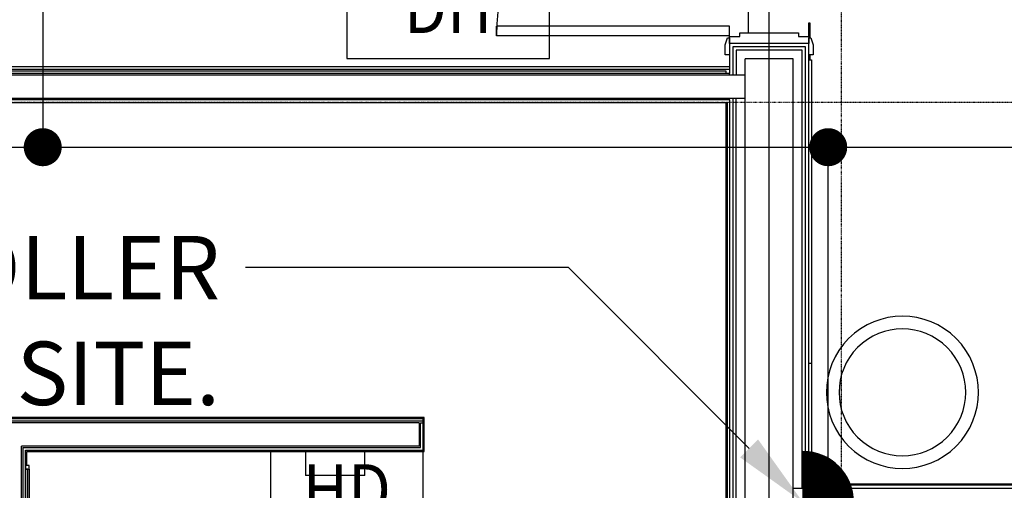
# Model space of a CAD drawing. Extents: x -18763 to 152779, y -147 to 50400.
# Drawn here: x 21109 to 24995, y 22147 to 24003 of the extents above; entities that cross this region are included whole.
import ezdxf
from ezdxf.enums import TextEntityAlignment as Align

# ---------------------------------------------------------------- set-up
doc = ezdxf.new("R2010")
doc.units = 0
doc.linetypes.add('X-2499-GF-B$0$EDG-1DOT-2', pattern=[5, 2, -1.4, 0.2, -1.4])
for name, color, linetype in [('FIR-EQUIP', 6, 'CONTINUOUS'), ('NOT-25TXT', 4, 'CONTINUOUS'), ('POW-CIRC', 6, 'CONTINUOUS'), ('POW-OUTLET', 6, 'CONTINUOUS'), ('SYM-050', 6, 'CONTINUOUS'), ('SYM-ATT', 2, 'CONTINUOUS'), ('SYM-FILL', 133, 'CONTINUOUS'), ('SYM-TEXT', 7, 'CONTINUOUS'), ('X-2499-GF-B$0$A-DETL-3', 11, 'CONTINUOUS'), ('X-2499-GF-B$0$A-DOOR', 11, 'CONTINUOUS'), ('X-2499-GF-B$0$A-DOOR-FRAM', 11, 'CONTINUOUS'), ('X-2499-GF-B$0$A-FLOR', 11, 'CONTINUOUS'), ('X-2499-GF-B$0$A-GENM', 11, 'CONTINUOUS'), ('X-2499-GF-B$0$A-GENM-1', 11, 'CONTINUOUS'), ('X-2499-GF-B$0$A-WALL', 8, 'CONTINUOUS'), ('X-2499-GF-B$0$A-WALL-1', 8, 'CONTINUOUS'), ('X-2499-GF-B$0$M-EQPM', 11, 'CONTINUOUS'), ('X-2499-GF-B$0$Q-CASE', 11, 'CONTINUOUS'), ('X-2499-GF-B$0$S-GRID-1', 133, 'X-2499-GF-B$0$EDG-1DOT-2'), ('X-XREF', 7, 'CONTINUOUS')]:
    doc.layers.add(name, color=color, linetype=linetype)
doc.styles.add('EDG', font='edg.shx', dxfattribs={"width": 0.9})

# ---------------------------------------------------------------- blocks, each defined once
blk = doc.blocks.new('GPO-HAND')
at = {"layer": 'SYM-050', "color": 0, "linetype": 'ByBlock'}
blk.add_lwpolyline([(-300, -150), (-300, 150), (300, 150), (300, -150)], close=True, dxfattribs=at)
at = {"layer": 'SYM-ATT', "linetype": 'ByBlock', "style": 'EDG', "width": 0.9}
for tag, p in [('MOUNT', (150, 500)), ('TYPE', (150, 200))]:
    blk.add_attdef(tag, p, '', height=200, dxfattribs=at)
at = {"layer": 'SYM-ATT', "color": 255, "linetype": 'ByBlock', "style": 'EDG', "width": 0.9}
for tag, flags in [('CHAN', 3), ('RATING', 3), ('EQUIP', 3), ('NAME', 3), ('ID', 9)]:
    blk.add_attdef(tag, (0, 0), '', height=200, dxfattribs=dict(at, flags=flags))
at = {"layer": 'SYM-TEXT', "linetype": 'ByBlock', "style": 'EDG', "width": 0.9, "flags": 8}
blk.add_attdef('TEXT', text='', height=200, dxfattribs=at).set_placement((0, 0), align=Align.MIDDLE_CENTER)
blk = doc.blocks.new('TXT-3R')
at = {"layer": 'SYM-050', "color": 0, "linetype": 'ByBlock'}
blk.add_lwpolyline([(-400, -200), (400, -200), (400, 200), (-400, 200)], close=True, dxfattribs=at)
at = {"layer": 'SYM-ATT', "linetype": 'ByBlock', "style": 'EDG', "width": 0.9}
for tag, p in [('CHAN', (-200, 600)), ('MOUNT', (-200, 300))]:
    blk.add_attdef(tag, p, '', height=200, dxfattribs=at)
at = {"layer": 'SYM-ATT', "color": 255, "linetype": 'ByBlock', "style": 'EDG', "width": 0.9}
for tag, flags in [('RATING', 3), ('EQUIP', 3), ('NAME', 3), ('ID', 9)]:
    blk.add_attdef(tag, (0, 0), '', height=200, dxfattribs=dict(at, flags=flags))
at = {"layer": 'SYM-TEXT', "color": 255, "linetype": 'ByBlock', "style": 'EDG', "width": 0.9, "flags": 3}
blk.add_attdef('TEXT', (0, 0), '', height=200, dxfattribs=at)
at = {"layer": 'SYM-TEXT', "color": 2, "linetype": 'ByBlock', "style": 'EDG', "width": 0.9}
blk.add_attdef('TYPE', text='', height=200, dxfattribs=at).set_placement((0, 0), align=Align.MIDDLE_CENTER)
blk = doc.blocks.new('X-2499-GF-B')
at = {"layer": 'X-2499-GF-B$0$A-DETL-3'}
blk.add_line((24067, 20493.1), (24067, 32658.8), dxfattribs=at)
at = {"layer": 'X-2499-GF-B$0$A-DOOR'}
for p, q in [((22991, 23939.2), (22991, 23977.2)), ((23911, 23977.2), (22991, 23977.2)), ((23911, 23939.2), (23911, 23977.2)), ((23911, 23939.2), (22991, 23939.2)), ((23893, 23904.2), (23903, 23931.2)), ((23893, 23864.2), (23893, 23904.2)), ((23903, 23931.2), (23911, 23931.2)), ((23911, 23931.2), (23911, 23909.2)), ((24223, 23931.2), (24231, 23931.2)), ((24223, 23909.2), (24223, 23931.2)), ((24231, 23931.2), (24241, 23904.2)), ((24241, 23904.2), (24241, 23864.2)), ((23911, 23864.2), (23893, 23864.2)), ((24241, 23864.2), (24223, 23864.2))]:
    blk.add_line(p, q, dxfattribs=at)
blk.add_arc((23911, 23939.2), 920, 90, 180, dxfattribs=at)
at = {"layer": 'X-2499-GF-B$0$A-DOOR-FRAM'}
for p, q in [((23951, 23951.2), (24183, 23951.2)), ((23951, 23936.2), (23951, 23951.2)), ((24183, 23951.2), (24183, 23936.2)), ((23911, 23936.2), (23951, 23936.2)), ((23911, 23909.2), (23911, 23936.2)), ((24183, 23936.2), (24223, 23936.2)), ((24223, 23936.2), (24223, 23909.2))]:
    blk.add_line(p, q, dxfattribs=at)
at = {"layer": 'X-2499-GF-B$0$A-FLOR'}
blk.add_line((23985, 23951.2), (23985, 25770.2), dxfattribs=at)
at = {"layer": 'X-2499-GF-B$0$A-GENM'}
blk.add_line((21146.8, 22230), (21146.8, 21630), dxfattribs=at)
for radius, start, end in [(300, 315, 135), (250, 315, 135), (300, 135, 315), (250, 135, 315)]:
    blk.add_arc((24592.8, 22533.4), radius, start, end, dxfattribs=at)
at = {"layer": 'X-2499-GF-B$0$A-GENM-1'}
for p, q in [((21146.8, 22245), (21131.8, 22245)), ((21131.8, 22245), (21131.8, 22230)), ((21141.8, 22230), (21131.8, 22230)), ((21131.8, 22230), (21131.8, 21630)), ((21131.8, 22230), (21146.8, 22230)), ((21141.8, 21630), (21141.8, 22230)), ((21146.8, 22230), (21146.8, 22245))]:
    blk.add_line(p, q, dxfattribs=at)
at = {"layer": 'X-2499-GF-B$0$A-WALL'}
for p, q in [((24223, 23936.2), (24223, 23990.5)), ((24223, 23990.5), (24228, 23990.5)), ((24228, 23990.5), (24228, 23931.2)), ((24067, 23896.2), (24067, 23909.2)), ((23924, 23896.2), (23924, 23784.8)), ((24210, 23896.2), (23924, 23896.2)), ((23937, 23883.2), (23937, 23784.8)), ((24197, 23883.2), (23937, 23883.2)), ((24197, 22154.1), (24197, 23883.2)), ((24210, 22154.1), (24210, 23896.2)), ((24228, 23864.2), (24228, 23844.9)), ((24162, 23848.2), (23972, 23848.2)), ((23972, 20363.1), (23972, 23848.2)), ((24162, 20588.1), (24162, 23848.2)), ((19154.8, 23784.8), (23972, 23784.8)), ((23911, 23784.8), (23911, 23790.8)), ((19154.8, 23692.8), (23972, 23692.8)), ((23911, 23686.8), (23911, 23692.8)), ((23924, 23692.8), (23924, 20350.1)), ((23937, 20350.1), (23937, 23692.8)), ((22701, 22419.5), (19154.8, 22419.5)), ((22685, 22413.5), (19160.8, 22413.5)), ((22685, 22413.5), (22685, 22321.5)), ((22691, 22315.5), (22691, 22413.5)), ((22691, 22413.5), (22701, 22413.5)), ((22685, 22321.5), (21115.8, 22321.5)), ((21115.8, 19150.8), (21115.8, 22321.5)), ((21121.8, 22315.5), (22691, 22315.5)), ((24228, 22251.8), (24228, 22172.1)), ((25611, 22154.1), (24162, 22154.1)), ((24223, 22167.1), (24223, 22154.1)), ((24228, 22172.1), (25616, 22172.1))]:
    blk.add_line(p, q, dxfattribs=at)
at = {"layer": 'X-2499-GF-B$0$A-WALL-1'}
for p, q in [((23911, 23909.2), (23911, 23790.8)), ((24223, 23909.2), (23911, 23909.2)), ((24223, 22167.1), (24223, 23909.2)), ((23911, 23790.8), (19154.8, 23790.8)), ((23911, 23686.8), (19144.8, 23686.8)), ((19144.8, 23676.8), (23901, 23676.8)), ((23901, 23676.8), (23901, 20327.1)), ((23911, 23686.8), (23911, 20337.1)), ((22701, 22429.5), (19144.8, 22429.5)), ((22701, 22305.5), (22701, 22429.5)), ((21121.8, 22315.5), (21121.8, 19156.8)), ((21131.8, 22305.5), (22701, 22305.5)), ((21131.8, 19166.8), (21131.8, 22305.5)), ((25611, 22167.1), (24223, 22167.1))]:
    blk.add_line(p, q, dxfattribs=at)
at = {"layer": 'X-2499-GF-B$0$M-EQPM'}
for p, q in [((22237, 22305.5), (22237, 22205)), ((22471, 22205), (22471, 22305.5)), ((22471, 22205), (22237, 22205))]:
    blk.add_line(p, q, dxfattribs=at)
at = {"layer": 'X-2499-GF-B$0$Q-CASE'}
for p, q in [((24223.6, 22648.8), (24223.6, 23844.9)), ((24223.6, 23844.9), (24233.6, 23844.9)), ((24233.6, 23844.9), (24233.6, 22648.8)), ((23911, 23816.5), (19144.8, 23816.5)), ((23911, 23805.8), (19154.8, 23805.8)), ((19154.8, 23801.5), (23896, 23801.5)), ((23896, 23801.5), (23896, 23790.8)), ((23896, 23676.8), (23896, 20322.1)), ((24223.6, 22527.8), (24223.6, 22648.8)), ((24223.6, 22648.8), (24233.6, 22648.8)), ((24233.6, 22648.8), (24233.6, 22527.8)), ((24223.6, 22251.8), (24223.6, 22527.8)), ((24233.6, 22527.8), (24233.6, 22251.8)), ((22706, 22434.5), (21073.7, 22434.5)), ((22706, 22300.5), (22706, 22434.5)), ((21136.8, 22245), (21136.8, 22300.5)), ((21136.8, 22300.5), (22237, 22300.5)), ((22471, 22300.5), (22706, 22300.5)), ((24223.6, 22250.3), (24233.6, 22250.3))]:
    blk.add_line(p, q, dxfattribs=at)
at = {"layer": 'X-2499-GF-B$0$S-GRID-1'}
for p, q in [((24351.9, 7379.1), (24351.9, 43682.6)), ((51978.9, 23676.8), (-18562.9, 23676.8))]:
    blk.add_line(p, q, dxfattribs=at)
blk = doc.blocks.new('GPO-DBL')
at = {"layer": 'SYM-050', "color": 0, "linetype": 'ByBlock'}
blk.add_lwpolyline([(-200, 0), (200, 0, 1)], format="xyb", close=True, dxfattribs=at)
at = {"layer": 'SYM-FILL', "color": 133, "linetype": 'ByBlock', "const_width": 200}
blk.add_lwpolyline([(100, 0, 1), (-100, 0, 1)], format="xyb", dxfattribs=at)
at = {"layer": 'SYM-ATT', "linetype": 'ByBlock', "style": 'EDG', "width": 0.9}
for tag, p in [('EQUIP', (200, 1100)), ('TYPE', (200, 800)), ('MOUNT', (200, 500)), ('RATING', (200, 200))]:
    blk.add_attdef(tag, p, '', height=200, dxfattribs=at)
at = {"layer": 'SYM-ATT', "color": 255, "linetype": 'ByBlock', "style": 'EDG', "width": 0.9}
for tag, flags in [('CHAN', 3), ('NAME', 3), ('ID', 9)]:
    blk.add_attdef(tag, (0, 0), '', height=200, dxfattribs=dict(at, flags=flags))
at = {"layer": 'SYM-TEXT', "color": 255, "linetype": 'ByBlock', "style": 'EDG', "width": 0.9, "flags": 3}
blk.add_attdef('TEXT', (0, 0), '', height=200, dxfattribs=at)

msp = doc.modelspace()

# ---------------------------------------------------------------- linework, layer by layer
at = {"layer": 'NOT-25TXT'}
for p, q in [((23275, 23025), (22000, 23025)), ((23987.9, 22312.1), (23275, 23025))]:
    msp.add_line(p, q, dxfattribs=at)
msp.add_solid([(24023.2, 22347.5), (23952.5, 22276.8), (24200, 22100)], dxfattribs=at)
at = {"layer": 'POW-CIRC'}
for points in [[(17650, 23500), (26900, 23500), (26900, 25650), (27500, 25650)], [(23300, 24950), (21200, 24950), (21200, 23500)], [(24300, 22250), (24300, 23500)]]:
    msp.add_lwpolyline(points, dxfattribs=at)
at = {"layer": 'POW-CIRC', "const_width": 75}
for points in [[(21162.5, 23500, 1), (21237.5, 23500, 1)], [(24262.5, 23500, 1), (24337.5, 23500, 1)]]:
    msp.add_lwpolyline(points, format="xyb", close=True, dxfattribs=at)

# ---------------------------------------------------------------- block references
at = {"layer": 'FIR-EQUIP'}
msp.add_blockref('TXT-3R', (22800, 24050), dxfattribs=at).add_auto_attribs({'TYPE': 'DH'})
at = {"layer": 'POW-OUTLET'}
ref = msp.add_blockref('GPO-HAND', (22400, 22150), dxfattribs=at)
ref.add_attrib('TEXT', 'HD', dxfattribs={"layer": 'SYM-TEXT', "linetype": 'ByBlock', "height": 200, "style": 'EDG', "width": 0.9}).set_placement((22400, 22150), align=Align.MIDDLE_CENTER)
at = {"layer": 'POW-OUTLET', "rotation": 270}
msp.add_blockref('GPO-DBL', (24200, 22100), dxfattribs=at)
at = {"layer": 'X-XREF'}
msp.add_blockref('X-2499-GF-B', (0, 0), dxfattribs=at)

# ---------------------------------------------------------------- texts
at = {"layer": 'NOT-25TXT', "insert": (21900, 23150), "char_height": 250, "attachment_point": 3, "style": 'EDG'}
msp.add_mtext_dynamic_manual_height_columns('CONFIRM DOOR CONTROLLER LOCATION ON SITE.', width=4850, gutter_width=1250, heights=[0], dxfattribs=at)

doc.saveas('drawing.dxf')
